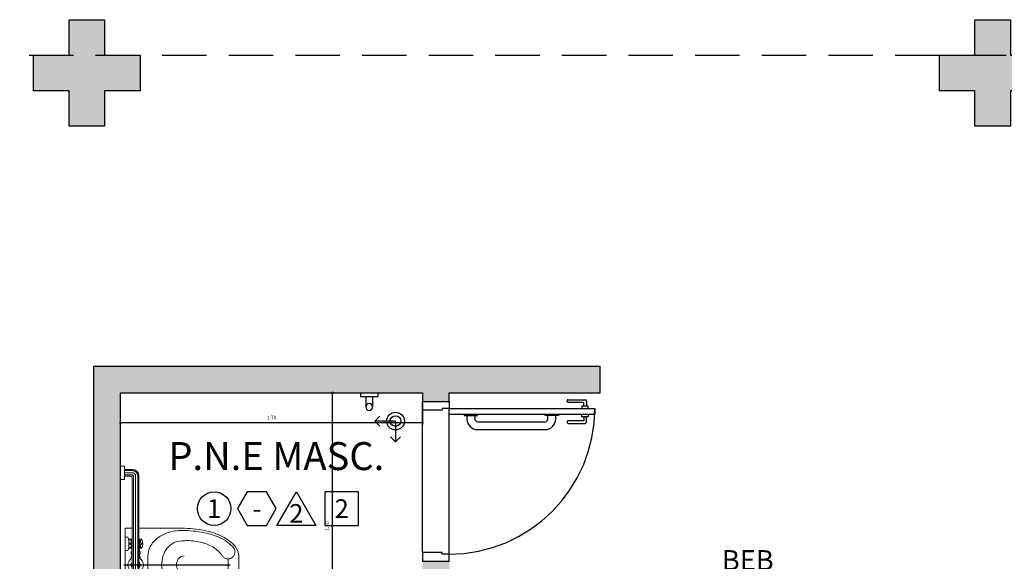
# Model space of a CAD drawing. Units: millimetres. Extents: x 2935 to 3481, y 1219 to 1493.
# Drawn here: x 3165 to 3170, y 1290 to 1293 of the extents above; entities that cross this region are included whole.
import ezdxf
from ezdxf.enums import TextEntityAlignment as Align

# ---------------------------------------------------------------- set-up
doc = ezdxf.new("R2010")
doc.units = ezdxf.units.MM
for name, pattern in [('0149-11_REF-PE$0$HIDDEN2', [4.7625, 3.175, -1.5875]), ('CENTER2', [28.575, 19.05, -3.175, 3.175, -3.175]), ('CONTINU', [0]), ('CONTINUO', [0]), ('DASHED2', [0.375, 0.25, -0.125]), ('HIDDEN', [0.375, 0.25, -0.125])]:
    doc.linetypes.add(name, pattern=pattern)
for name, color, linetype in [('0149-11_REF-PE$0$ARQ-detalhe bloco', 1, 'Continuous'), ('0149-11_REF-PE$0$ARQ-equipamentos fixos', 1, 'Continuous'), ('0149-11_REF-PE$0$ARQ-porta construir', 2, 'Continuous'), ('ARQ-acabamentos', 1, 'Continuous'), ('ARQ-carimbo', 2, 'Continuous'), ('ARQ-cotas', 250, 'Continuous'), ('ARQ-diversos', 1, 'Continuous'), ('ARQ-nome do ambiente', 3, 'Continuous'), ('ARQ-PISOS', 9, 'Continuous'), ('ARQ-pisos e azulejos', 8, 'Continuous'), ('E.2', 7, 'CONTINUO'), ('JARDIM', 64, 'CONTINUO'), ('PERGOLA', 8, 'CONTINU'), ('PILAR', 143, 'CONTINUO'), ('PROJEÇÃO', 8, 'HIDDEN'), ('S-DIVC', 142, 'Continuous'), ('SAN', 1, 'Continuous'), ('V01', 1, 'Continuous')]:
    doc.layers.add(name, color=color, linetype=linetype)
for name, color, linetype, lineweight in [('Alvenaria', 5, 'Continuous', 30), ('contorno parede', 7, 'Continuous', 13), ('EIXO', 2, 'CENTER2', 25)]:
    doc.layers.add(name, color=color, linetype=linetype, lineweight=lineweight)
doc.styles.add('0149-11_REF-PE$0$6075', font='romans.shx', dxfattribs={"height": 0.1125})
doc.styles.add('12075', font='romans.shx', dxfattribs={"height": 0.225})
doc.styles.add('8075', font='romans.shx', dxfattribs={"height": 0.15})
doc.styles.add('ARIAL', font='arial.ttf')
doc.dimstyles.new('CBR1-25', dxfattribs={"dimscale": 0.01, "dimtxt": 4, "dimasz": 4, "dimexe": 4, "dimexo": 2, "dimgap": 2, "dimtad": 1, "dimrnd": 0.01, "dimzin": 1, "dimdsep": 46, "dimtxsty": 'ARIAL', "dimblk": 'ARCHTICK', "dimcen": 4, "dimdle": 2, "dimclrd": 256, "dimclre": 256, "dimclrt": 2, "dimaunit": 1, "dimadec": 3, "dimazin": 0, "dimtfac": 1, "dimtmove": 0, "dimatfit": 0, "dimfxl": 0, "dimtolj": 1, "dimtzin": 0, "dimlwd": -1, "dimarcsym": 0})

# ---------------------------------------------------------------- blocks, each defined once
blk = doc.blocks.new('BLOCOPILARES')
at = {"layer": 'PILAR', "color": 6, "linetype": 'Continuous'}
for points in [[(673046.5879, 7696337.3003, 0), (673046.7879, 7696337.3003, 0), (673046.7879, 7696337.5003, 0), (673046.9879, 7696337.5003, 0), (673046.9879, 7696337.3003, 0), (673047.1879, 7696337.3003, 0), (673047.1879, 7696337.1003, 0), (673046.9879, 7696337.1003, 0), (673046.9879, 7696336.9003, 0), (673046.7879, 7696336.9003, 0), (673046.7879, 7696337.1003, 0), (673046.5879, 7696337.1003, 0)], [(673051.6879, 7696337.3003, 0), (673051.8879, 7696337.3003, 0), (673051.8879, 7696337.5003, 0), (673052.0879, 7696337.5003, 0), (673052.0879, 7696337.3003, 0), (673052.2879, 7696337.3003, 0), (673052.2879, 7696337.1003, 0), (673052.0879, 7696337.1003, 0), (673052.0879, 7696336.9003, 0), (673051.8879, 7696336.9003, 0), (673051.8879, 7696337.1003, 0), (673051.6879, 7696337.1003, 0)]]:
    blk.add_polyline3d(points, close=True, dxfattribs=at)
blk = doc.blocks.new('SOPILARES')
at = {"layer": 'E.2', "color": 7, "lineweight": 5}
blk.add_blockref('BLOCOPILARES', (-563676.8931, -7770101.2012), dxfattribs=at)
blk = doc.blocks.new('JARDIMADM')
at = {"layer": 'PERGOLA', "linetype": 'DASHED2'}
blk.add_lwpolyline([(-2537121.5041, 1743331.0417), (-2537105.4541, 1743331.0417), (-2537105.4541, 1743335.9417), (-2537121.5041, 1743335.9417)], close=True, dxfattribs=at)
blk = doc.blocks.new('_DotSmall')
at = {"layer": 'contorno parede', "color": 0, "const_width": 0.5}
blk.add_lwpolyline([(-0.0625, 0, 1), (0.0625, 0, 1)], format="xyb", close=True, dxfattribs=at)
blk = doc.blocks.new('*D75')
at = {"layer": 'ARQ-cotas', "lineweight": -2}
for p, q in [((3167.0875, 1290.9089), (3167.0875, 1290.7894)), ((3165.3875, 1290.6569), (3165.3875, 1290.8094))]:
    blk.add_line(p, q, dxfattribs=at)
at = {"layer": 'ARQ-cotas'}
blk.add_line((3167.0925, 1290.7994), (3165.3825, 1290.7994), dxfattribs=at)
at = {"layer": 'Defpoints', "color": 0}
for p in [(3167.0875, 1290.9189, 0), (3165.3875, 1290.7994), (3165.3875, 1290.6469, 0)]:
    blk.add_point(p, dxfattribs=at)
at = {"layer": 'ARQ-cotas', "xscale": 0.02, "yscale": 0.02, "zscale": 0.02, "rotation": 180}
blk.add_blockref('_DotSmall', (3165.3875, 1290.7994), dxfattribs=at)
at = {"layer": 'ARQ-cotas', "xscale": 0.02, "yscale": 0.02, "zscale": 0.02}
blk.add_blockref('_DotSmall', (3167.0875, 1290.7994), dxfattribs=at)
at = {"layer": 'ARQ-cotas', "color": 2, "insert": (3166.2375, 1290.8296), "char_height": 0.02, "attachment_point": 5, "style": 'ARIAL'}
blk.add_mtext('\\A1;1.70', dxfattribs=at)
blk = doc.blocks.new('*D76')
at = {"layer": 'ARQ-cotas'}
blk.add_line((3166.5811, 1289.4639), (3166.5811, 1290.9739), dxfattribs=at)
at = {"layer": 'Defpoints', "color": 0}
for p in [(3166.5811, 1290.9689), (3166.5811, 1290.9689), (3166.5811, 1289.4689)]:
    blk.add_point(p, dxfattribs=at)
at = {"layer": 'ARQ-cotas', "xscale": 0.02, "yscale": 0.02, "zscale": 0.02}
for p, rotation in [((3166.5811, 1290.9689), 90), ((3166.5811, 1289.4689), 270)]:
    blk.add_blockref('_DotSmall', p, dxfattribs=dict(at, rotation=rotation))
at = {"layer": 'ARQ-cotas', "color": 2, "insert": (3166.5509, 1290.2189), "char_height": 0.02, "attachment_point": 5, "rotation": 90, "style": 'ARIAL'}
blk.add_mtext('\\A1;1.50', dxfattribs=at)
blk = doc.blocks.new('BARRA_BACIA')
at = {"lineweight": 0, "extrusion": (0, 0, -1)}
for p, q in [((181.8956, 48.1293), (181.8956, 48.1106)), ((181.9706, 48.1293), (181.9706, 48.1106)), ((182.7581, 48.1293), (182.7581, 48.1106)), ((182.7581, 48.1293), (182.7581, 48.1106)), ((182.7581, 48.1293), (182.7581, 48.1106)), ((182.7581, 48.1293), (182.7581, 48.1106)), ((182.7581, 48.1293), (182.7581, 48.1106)), ((182.7581, 48.1293), (182.7581, 48.1106)), ((182.7581, 48.1293), (182.7581, 48.1106)), ((182.8331, 48.1293), (182.8331, 48.1106)), ((182.8331, 48.1293), (182.8331, 48.1106)), ((182.8331, 48.1293), (182.8331, 48.1106)), ((182.8331, 48.1293), (182.8331, 48.1106)), ((182.8331, 48.1293), (182.8331, 48.1106)), ((182.8331, 48.1293), (182.8331, 48.1106)), ((182.8331, 48.1293), (182.8331, 48.1106)), ((181.8956, 48.1106), (181.9706, 48.1106)), ((181.9143, 48.1106), (181.9143, 48.0668)), ((181.9143, 48.1106), (181.9143, 48.0668)), ((181.9143, 48.1106), (181.9143, 48.0668)), ((181.9143, 48.1106), (181.9143, 48.0668)), ((181.9143, 48.1106), (181.9143, 48.0668)), ((181.9143, 48.1106), (181.9143, 48.0668)), ((181.9143, 48.1106), (181.9143, 48.0668)), ((181.9518, 48.1106), (181.9518, 48.0668)), ((181.9518, 48.1106), (181.9518, 48.0668)), ((181.9518, 48.1106), (181.9518, 48.0668)), ((181.9518, 48.1106), (181.9518, 48.0668)), ((181.9518, 48.1106), (181.9518, 48.0668)), ((181.9518, 48.1106), (181.9518, 48.0668)), ((181.9518, 48.1106), (181.9518, 48.0668)), ((181.9518, 48.0668), (182.7768, 48.0668)), ((182.3129, 48.0729), (182.3249, 48.0729)), ((182.3249, 48.0729), (182.3249, 48.0669)), ((182.3249, 48.0698), (182.3374, 48.0698)), ((182.3374, 48.0729), (182.3374, 48.0669)), ((182.3499, 48.0729), (182.3374, 48.0729)), ((182.3499, 48.0729), (182.3499, 48.0669)), ((182.3499, 48.0698), (182.4206, 48.0698)), ((182.3581, 48.1069), (182.3581, 48.0919)), ((182.4331, 48.1069), (182.3581, 48.1069)), ((182.3706, 48.0883), (182.3706, 48.0698)), ((182.3737, 48.0877), (182.3737, 48.076)), ((182.3768, 48.0729), (182.3893, 48.0729)), ((182.3925, 48.0857), (182.3925, 48.076)), ((182.3987, 48.0857), (182.3987, 48.076)), ((182.4018, 48.0729), (182.4143, 48.0729)), ((182.4175, 48.0877), (182.4175, 48.076)), ((182.4206, 48.0883), (182.4206, 48.0698)), ((182.4331, 48.1069), (182.4331, 48.0919)), ((182.7581, 48.1106), (182.8331, 48.1106)), ((182.7581, 48.1106), (182.8331, 48.1106)), ((182.7581, 48.1106), (182.8331, 48.1106)), ((182.7581, 48.1106), (182.8331, 48.1106)), ((182.7581, 48.1106), (182.8331, 48.1106)), ((182.7581, 48.1106), (182.8331, 48.1106)), ((182.7581, 48.1106), (182.8331, 48.1106)), ((182.7768, 48.1106), (182.7768, 48.0668)), ((182.7768, 48.1106), (182.7768, 48.0668)), ((182.7768, 48.1106), (182.7768, 48.0668)), ((182.7768, 48.1106), (182.7768, 48.0668)), ((182.7768, 48.1106), (182.7768, 48.0668)), ((182.7768, 48.1106), (182.7768, 48.0668)), ((182.7768, 48.1106), (182.7768, 48.0668)), ((182.8143, 48.1106), (182.8143, 48.0668)), ((182.8143, 48.1106), (182.8143, 48.0668)), ((182.8143, 48.1106), (182.8143, 48.0668)), ((182.8143, 48.1106), (182.8143, 48.0668)), ((182.8143, 48.1106), (182.8143, 48.0668)), ((182.8143, 48.1106), (182.8143, 48.0668)), ((182.8143, 48.1106), (182.8143, 48.0668)), ((181.9518, 48.0293), (182.7768, 48.0293)), ((181.9518, 48.0293), (182.7768, 48.0293)), ((181.9518, 48.0293), (182.7768, 48.0293)), ((181.9518, 48.0293), (182.7768, 48.0293)), ((181.9518, 48.0293), (182.7768, 48.0293)), ((181.9518, 48.0293), (182.7768, 48.0293)), ((181.9518, 48.0293), (182.7768, 48.0293)), ((182.3129, 48.0233), (182.3249, 48.0233)), ((182.3249, 48.0294), (182.3249, 48.0233)), ((182.3249, 48.0265), (182.3374, 48.0265)), ((182.3374, 48.0294), (182.3374, 48.0233)), ((182.3499, 48.0233), (182.3374, 48.0233)), ((182.3499, 48.0294), (182.3499, 48.0233)), ((182.3499, 48.0265), (182.4206, 48.0265)), ((182.3706, 48.0265), (182.3706, 48.014)), ((182.3737, 48.0171), (182.3737, 48.0124)), ((182.3768, 48.0202), (182.3893, 48.0202)), ((182.3925, 48.0171), (182.3925, 48.0078)), ((182.3987, 48.0171), (182.3987, 48.0078)), ((182.4018, 48.0202), (182.4143, 48.0202)), ((182.4175, 48.0171), (182.4175, 48.0124)), ((182.4206, 48.0265), (182.4206, 48.014)), ((182.2431, 47.5275), (182.3106, 47.5275))]:
    blk.add_line(p, q, dxfattribs=at)
at = {"linetype": 'Continuous', "lineweight": 0, "extrusion": (0, 0, -1)}
for p, q in [((181.9213, 48.1106), (181.9213, 48.0668)), ((181.9331, 48.1106), (181.9331, 48.0668)), ((181.9448, 48.1106), (181.9448, 48.0668)), ((181.9518, 48.0598), (182.7768, 48.0598)), ((182.7838, 48.1106), (182.7838, 48.0668)), ((182.7956, 48.1106), (182.7956, 48.0668)), ((182.8073, 48.1106), (182.8073, 48.0668)), ((181.9518, 48.0481), (182.7768, 48.0481)), ((181.9518, 48.0363), (182.7768, 48.0363))]:
    blk.add_line(p, q, dxfattribs=at)
at = {"lineweight": 0}
for points in [[(182.4831, 48.0668), (182.4831, 48.1069), (182.0706, 48.1069), (182.0706, 48.0668)], [(182.291, 48.0669), (182.2893, 48.0698), (182.2643, 48.0698), (182.2627, 48.0669)], [(182.2627, 48.0294), (182.2643, 48.0265), (182.2893, 48.0265), (182.291, 48.0294)]]:
    blk.add_lwpolyline(points, dxfattribs=at)
for points in [[(182.0706, 47.7887, 0.049648), (182.0836, 47.6584, 0.06346), (182.1164, 47.5611, 0.103485), (182.1743, 47.4862, 0.178458), (182.2268, 47.4668), (182.3268, 47.4668, 0.178458), (182.3794, 47.4862, 0.103485), (182.4373, 47.5611, 0.06346), (182.4701, 47.6584, 0.049648), (182.4831, 47.7887), (182.4831, 48.0293)], [(182.0706, 48.0293), (182.0706, 47.7887, 0.049648)], [(182.2268, 47.7746, -0.111064), (182.2305, 47.791, -0.102841), (182.2415, 47.8055, -0.093011), (182.2574, 47.8149, -0.087082), (182.2768, 47.8183, -0.087082), (182.2963, 47.8149, -0.093011), (182.3122, 47.8055, -0.102841), (182.3231, 47.791, -0.111064), (182.3268, 47.7746)]]:
    blk.add_lwpolyline(points, format="xyb", dxfattribs=at)
blk.add_lwpolyline([(182.3713, 47.4957, 0.103485), (182.4261, 47.5666, 0.06346), (182.4579, 47.6608, 0.049648), (182.4706, 47.7887, 0.075858), (182.4591, 47.8638, 0.086069), (182.4285, 47.9235, 0.105985), (182.3796, 47.9657, 0.126201), (182.3268, 47.9793), (182.2268, 47.9793, 0.126201), (182.174, 47.9657, 0.105985), (182.1252, 47.9235, 0.086069), (182.0945, 47.8638, 0.075858), (182.0831, 47.7887, 0.049648), (182.0958, 47.6608, 0.06346), (182.1276, 47.5666, 0.103485), (182.1824, 47.4957, 0.097511), (182.1965, 47.4898, 0.09808), (182.2117, 47.4897, 0.098895), (182.2258, 47.4954, 0.099479), (182.2365, 47.5061, 0.099479), (182.2423, 47.52, 0.098895), (182.2423, 47.5352, 0.09808), (182.2364, 47.5493, 0.097511), (182.2256, 47.5601, -0.102445), (182.1803, 47.6064, -0.077884), (182.1514, 47.6719, -0.065096), (182.1403, 47.7567, -0.024284), (182.1418, 47.7887, -0.115331), (182.1517, 47.8309, -0.103946), (182.1814, 47.8687, -0.091071), (182.2241, 47.8929, -0.083675), (182.2768, 47.9018, -0.083675), (182.3295, 47.8929, -0.091071), (182.3723, 47.8687, -0.103946), (182.402, 47.8309, -0.115331), (182.4118, 47.7887, -0.024284), (182.4134, 47.7567, -0.065096), (182.4023, 47.6719, -0.077884), (182.3734, 47.6064, -0.102445), (182.3281, 47.5601, 0.097511), (182.3172, 47.5493, 0.09808), (182.3114, 47.5352, 0.098895), (182.3113, 47.52, 0.099479), (182.3171, 47.5061, 0.099479), (182.3279, 47.4954, 0.098895), (182.342, 47.4897, 0.09808), (182.3572, 47.4898, 0.097511)], format="xyb", close=True, dxfattribs=at)
for centre, radius, start, end in [((182.2768, 48.0481), 0.0437, 25.3769, 154.6231), ((182.2768, 48.0481), 0.025, 48.5904, 131.4096), ((182.3956, 48.2012), 0.1156, 251.0754, 288.9246), ((182.405, 48.0481), 0.0406, 147.7958, 152.5136), ((182.3768, 48.076), 0.00313, 180, 270), ((182.3893, 48.076), 0.00313, 270, 360), ((182.4018, 48.076), 0.00313, 180, 270), ((182.4143, 48.076), 0.00313, 270, 360), ((182.3862, 48.0481), 0.0406, 27.4869, 32.2048), ((182.2768, 48.0481), 0.0437, 205.3769, 334.6231), ((182.2768, 48.0481), 0.025, 228.5904, 311.4096), ((182.405, 48.0481), 0.0406, 207.4864, 212.2042), ((182.3956, 48.0608), 0.0531, 241.9275, 298.0725), ((182.3768, 48.0171), 0.00313, 90, 180), ((182.3893, 48.0171), 0.00313, 360, 90), ((182.4018, 48.0171), 0.00313, 90, 180), ((182.4143, 48.0171), 0.00313, 360, 90), ((182.3862, 48.0481), 0.0406, 327.7952, 332.5131)]:
    blk.add_arc(centre, radius, start, end, dxfattribs=at)
at = {"lineweight": 0, "extrusion": (0, 0, -1)}
for centre, major_axis, start_param, end_param in [((181.9518, 48.0668), (-0.0265, 0.0265), 3.926991, 5.497787), ((182.7768, 48.0668), (0.0265, 0.0265), 0.785398, 2.356194)]:
    blk.add_ellipse(centre, major_axis=major_axis, ratio=1, start_param=start_param, end_param=end_param, dxfattribs=at)
at = {"linetype": 'Continuous', "lineweight": 0}
for points, knots in [([(181.9213, 48.0668), (181.9213, 48.0649), (181.9217, 48.0611), (181.9233, 48.0555), (181.926, 48.0503), (181.9296, 48.0457), (181.9339, 48.0419), (181.939, 48.039), (181.9438, 48.0373), (181.9481, 48.0365), (181.9506, 48.0363), (181.9518, 48.0363)], [1.570796, 1.570796, 1.570796, 1.570796, 1.760446, 1.950096, 2.139745, 2.329395, 2.519045, 2.708694, 2.898344, 3.019968, 3.141593, 3.141593, 3.141593, 3.141593]), ([(181.9331, 48.0668), (181.9331, 48.0655), (181.9334, 48.0628), (181.9347, 48.059), (181.9367, 48.0555), (181.9395, 48.0526), (181.9428, 48.0503), (181.9461, 48.0489), (181.9492, 48.0482), (181.9509, 48.0481), (181.9518, 48.0481)], [1.570796, 1.570796, 1.570796, 1.570796, 1.784975, 1.999154, 2.213333, 2.427512, 2.641691, 2.85587, 2.998731, 3.141593, 3.141593, 3.141593, 3.141593]), ([(181.9448, 48.0668), (181.9448, 48.0665), (181.9449, 48.066), (181.945, 48.0651), (181.9452, 48.0645), (181.9456, 48.0637), (181.9459, 48.0631), (181.9464, 48.0624), (181.9468, 48.0619), (181.9474, 48.0614), (181.948, 48.061), (181.9487, 48.0606), (181.9493, 48.0603), (181.9501, 48.0601), (181.9509, 48.0599), (181.9515, 48.0598), (181.9518, 48.0598)], [1.570796, 1.570796, 1.570796, 1.570796, 1.722304, 1.79197, 1.94294, 2.007313, 2.158323, 2.221135, 2.372115, 2.435276, 2.586247, 2.64936, 2.800355, 2.864333, 3.002963, 3.141593, 3.141593, 3.141593, 3.141593]), ([(182.7768, 48.0363), (182.7788, 48.0363), (182.7826, 48.0367), (182.7882, 48.0383), (182.7934, 48.041), (182.7979, 48.0446), (182.8018, 48.049), (182.8047, 48.054), (182.8064, 48.0588), (182.8072, 48.0631), (182.8073, 48.0656), (182.8073, 48.0668)], [3.141593, 3.141593, 3.141593, 3.141593, 3.331242, 3.520892, 3.710542, 3.900191, 4.089841, 4.279491, 4.46914, 4.590765, 4.712389, 4.712389, 4.712389, 4.712389]), ([(182.7768, 48.0481), (182.7779, 48.0481), (182.7792, 48.0482), (182.7816, 48.0487), (182.7839, 48.0494), (182.786, 48.0504), (182.788, 48.0517), (182.7898, 48.0532), (182.7914, 48.055), (182.7928, 48.0569), (182.794, 48.059), (182.7948, 48.0612), (182.7952, 48.0632), (182.7955, 48.0647), (182.7956, 48.0661), (182.7956, 48.0668)], [3.141593, 3.141593, 3.141593, 3.141593, 3.313236, 3.35459, 3.526219, 3.697847, 3.728037, 3.899657, 4.071276, 4.113933, 4.285577, 4.457222, 4.486631, 4.59951, 4.712389, 4.712389, 4.712389, 4.712389]), ([(182.7768, 48.0598), (182.7771, 48.0598), (182.7775, 48.0599), (182.778, 48.0599), (182.7786, 48.0601), (182.7791, 48.0602), (182.7798, 48.0605), (182.7802, 48.0607), (182.7807, 48.061), (182.7811, 48.0613), (182.7817, 48.0617), (182.7822, 48.0623), (182.7826, 48.0628), (182.7829, 48.0633), (182.7832, 48.0639), (182.7835, 48.0647), (182.7836, 48.0652), (182.7837, 48.0656), (182.7838, 48.0661), (182.7838, 48.0666), (182.7838, 48.0668)], [3.141593, 3.141593, 3.141593, 3.141593, 3.25485, 3.319089, 3.362794, 3.505557, 3.543328, 3.683517, 3.717998, 3.758433, 3.901001, 4.043569, 4.10455, 4.145012, 4.288527, 4.425976, 4.469635, 4.511139, 4.611764, 4.712389, 4.712389, 4.712389, 4.712389])]:
    blk.add_open_spline(points, degree=3, knots=knots, dxfattribs=at)
at = {"layer": 'EIXO'}
blk.add_line((182.2766, 48.1138), (182.2766, 47.5157), dxfattribs=at)
blk = doc.blocks.new('barra vert.')
for p, q in [((-1.8313, 6.9731), (-1.8313, 7.031)), ((-1.7934, 6.9731), (-1.7934, 7.031)), ((-1.8623, 6.9531), (-1.8623, 6.9731)), ((-1.8623, 6.9731), (-1.7623, 6.9731)), ((-1.7623, 6.9731), (-1.7623, 6.9531))]:
    blk.add_line(p, q)
blk.add_lwpolyline([(-1.8623, 6.9531), (-1.7623, 6.9531)])
blk.add_circle((-1.8123, 7.0331), 0.019)
blk = doc.blocks.new('A$C208F6A44')
at = {"layer": 'ARQ-carimbo'}
for p, q in [((0, 0), (11.74, 0)), ((0, 0), (0, -11.74)), ((11.74, 0), (8.91, 2.83)), ((11.74, 0), (8.91, -2.83)), ((0, -11.74), (-2.83, -8.91)), ((0, -11.74), (2.83, -8.91))]:
    blk.add_line(p, q, dxfattribs=at)
for radius in [5, 3]:
    blk.add_circle((0, 0), radius, dxfattribs=at)
blk = doc.blocks.new('0149-11_REF-PE$0$bebedouro IBBL BDF')
blk.add_lwpolyline([(-0.36, -0.48), (-0.1, -0.48, 0.414214), (0, -0.38), (0, 0), (-0.46, 0), (-0.46, -0.38, 0.414214)], format="xyb", close=True)
at = {"layer": '0149-11_REF-PE$0$ARQ-detalhe bloco'}
for points in [[(-0.335, -0.455), (-0.125, -0.455, 0.414214), (-0.025, -0.355), (-0.025, -0.125, 0.414214), (-0.125, -0.025), (-0.335, -0.025, 0.414214), (-0.435, -0.125), (-0.435, -0.355, 0.414214)], [(-0.335, -0.445), (-0.125, -0.445, 0.414214), (-0.035, -0.355), (-0.035, -0.125, 0.414214), (-0.125, -0.035), (-0.335, -0.035, 0.414214), (-0.425, -0.125), (-0.425, -0.355, 0.414214)], [(-0.26, -0.35), (-0.2, -0.35, 0.414214), (-0.1, -0.25), (-0.1, -0.23, 0.414214), (-0.2, -0.13), (-0.26, -0.13, 0.414214), (-0.36, -0.23), (-0.36, -0.25, 0.414214)], [(-0.0691, -0.391), (-0.1186, -0.3415, 0.414214), (-0.1328, -0.3415), (-0.1363, -0.345, 0.414214), (-0.1363, -0.3592), (-0.0868, -0.4087, 1)]]:
    blk.add_lwpolyline(points, format="xyb", close=True, dxfattribs=at)
blk.add_arc((-0.078, -0.3998), 0.02, 173.6822, 96.3178, dxfattribs=at)
at = {"style": '0149-11_REF-PE$0$6075'}
blk.add_text('BEB', height=0.1125, rotation=180, dxfattribs=at).set_placement((-0.0667, -0.558), align=Align.MIDDLE_LEFT)
blk = doc.blocks.new('0149-11_REF-PE$0$PM80-15 Deficiente PLAN')
for points in [[(0.04, 0.15), (0.04, 0.97), (0.074, 0.97), (0.074, 0.15)], [(0.9, 0.15), (0.86, 0.15), (0.86, 0.11), (0.85, 0.11), (0.85, 0), (0.9, 0), (0.9, 0.15), (0.9, 0.15)]]:
    blk.add_lwpolyline(points, close=True)
blk.add_lwpolyline([(0, 0.15), (0.04, 0.15), (0.04, 0.11), (0.05, 0.11), (0.05, 0), (0, 0), (0, 0.15)])
at = {"layer": '0149-11_REF-PE$0$ARQ-detalhe bloco'}
for p, q in [((-0.0095, 0.82), (-0.0095, 0.915)), ((-0.002, 0.9225), (0.0272, 0.9225)), ((0.0272, 0.9075), (0.0055, 0.9075)), ((0.0055, 0.9075), (0.0055, 0.82)), ((0.0005, 0.815), (-0.0045, 0.815))]:
    blk.add_line(p, q, dxfattribs=at)
for points in [[(0.04, 0.9325), (0.0272, 0.9325), (0.0272, 0.8975), (0.04, 0.8975)], [(0.074, 0.9325), (0.0868, 0.9325), (0.0868, 0.8975), (0.074, 0.8975)]]:
    blk.add_lwpolyline(points, dxfattribs=at)
for points in [[(0.0868, 0.9075), (0.1085, 0.9075), (0.1085, 0.82, 0.414214), (0.1135, 0.815), (0.1185, 0.815, 0.414214), (0.1235, 0.82), (0.1235, 0.915, 0.414214), (0.116, 0.9225), (0.0868, 0.9225)], [(0.079, 0.25), (0.099, 0.25, 0.414214), (0.159, 0.31), (0.159, 0.69, 0.414214), (0.099, 0.75), (0.079, 0.75)], [(0.079, 0.295), (0.099, 0.295, 0.414214), (0.114, 0.31), (0.114, 0.69, 0.414214), (0.099, 0.705), (0.079, 0.705)]]:
    blk.add_lwpolyline(points, format="xyb", dxfattribs=at)
for points in [[(0.079, 0.765), (0.079, 0.69), (0.074, 0.69), (0.074, 0.765)], [(0.079, 0.235), (0.079, 0.31), (0.074, 0.31), (0.074, 0.235)]]:
    blk.add_lwpolyline(points, close=True, dxfattribs=at)
at = {"layer": '0149-11_REF-PE$0$ARQ-detalhe bloco', "linetype": '0149-11_REF-PE$0$HIDDEN2'}
blk.add_arc((0.04, 0.15), 0.82, 0, 90, dxfattribs=at)
at = {"layer": '0149-11_REF-PE$0$ARQ-detalhe bloco'}
for centre, radius, start, end in [((-0.002, 0.915), 0.0075, 90, 180), ((-0.0045, 0.82), 0.005, 180, 270), ((0.0005, 0.82), 0.005, 270, 0)]:
    blk.add_arc(centre, radius, start, end, dxfattribs=at)
blk = doc.blocks.new('Ind acabamentos 8075_4')
for points in [[(13.1601, 21.7406), (13.238, 21.6056), (13.3939, 21.6056), (13.4719, 21.7406), (13.3939, 21.8756), (13.238, 21.8756)], [(13.6331, 21.8756), (13.789, 21.6056), (13.4772, 21.6056)], [(13.8629, 21.6056), (14.1329, 21.6056), (14.1329, 21.8756), (13.8629, 21.8756)]]:
    blk.add_lwpolyline(points, close=True)
blk.add_circle((12.972, 21.7406), 0.135)
at = {"color": 2, "style": '8075'}
for tag, p in [('PI', (12.972, 21.7406)), ('RO', (13.316, 21.7406)), ('PP', (13.6331, 21.7018)), ('TE', (13.9979, 21.7406))]:
    blk.add_attdef(tag, text='', height=0.15, dxfattribs=at).set_placement(p, align=Align.MIDDLE_CENTER)
at = {"layer": 'ARQ-nome do ambiente', "style": '12075'}
blk.add_attdef('AMBIENTE', text='', height=0.225, dxfattribs=at).set_placement((13.4719, 22.0505), align=Align.CENTER)

msp = doc.modelspace()

# ---------------------------------------------------------------- hatches: boundary and pattern name
at = {"layer": 'PROJEÇÃO'}
for points in [[(3165.4973, 1292.6689), (3165.2973, 1292.6689), (3165.2973, 1292.4689), (3165.0973, 1292.4689), (3165.0973, 1292.6689), (3164.8973, 1292.6689), (3164.8973, 1292.8689), (3165.0973, 1292.8689), (3165.0973, 1293.0689), (3165.2973, 1293.0689), (3165.2973, 1292.8689), (3165.4973, 1292.8689)], [(3170.5973, 1292.6689), (3170.3973, 1292.6689), (3170.3973, 1292.4689), (3170.1973, 1292.4689), (3170.1973, 1292.6689), (3169.9973, 1292.6689), (3169.9973, 1292.8689), (3170.1973, 1292.8689), (3170.1973, 1293.0689), (3170.3973, 1293.0689), (3170.3973, 1292.8689), (3170.5973, 1292.8689)]]:
    msp.add_hatch(color=252, dxfattribs=at).paths.add_polyline_path(points)
at = {"layer": 'S-DIVC'}
h = msp.add_hatch(color=256, dxfattribs=at)
h.dxf.hatch_style = 1
h.paths.add_polyline_path([(3168.0875, 1291.1189), (3165.2375, 1291.1189), (3165.2375, 1285.0689), (3165.3875, 1285.0689), (3165.3875, 1287.2689), (3167.2375, 1287.2689), (3167.2375, 1287.7691), (3169.2375, 1287.7691), (3169.2375, 1287.9191), (3169.2375, 1289.3189), (3169.2877, 1289.3189), (3169.2877, 1289.4689), (3168.5725, 1289.4689), (3168.5369, 1289.4689), (3168.5369, 1289.3189), (3169.0875, 1289.3189), (3169.0875, 1287.9191), (3167.0875, 1287.9191), (3167.0875, 1287.4189), (3165.3875, 1287.4189), (3165.3875, 1289.3189), (3167.0875, 1289.3189), (3167.0875, 1289.3189), (3167.2375, 1289.3189), (3167.6369, 1289.3189), (3167.6369, 1289.4689), (3167.2375, 1289.4689), (3167.2375, 1290.0202), (3167.0875, 1290.0202), (3167.0875, 1289.4689), (3165.3875, 1289.4689), (3165.3875, 1290.9689), (3167.0875, 1290.9689), (3167.0875, 1290.9202), (3167.2375, 1290.9202), (3167.2375, 1290.9689), (3168.0875, 1290.9689)])

# ---------------------------------------------------------------- linework, layer by layer
at = {"layer": 'Alvenaria'}
for p, q in [((3165.2375, 1291.1189), (3168.0875, 1291.1189)), ((3165.2375, 1285.0689), (3165.2375, 1291.1189)), ((3168.0875, 1290.9689), (3168.0875, 1291.1189)), ((3165.3875, 1290.9689), (3167.0875, 1290.9689)), ((3165.3875, 1289.4689), (3165.3875, 1290.9689)), ((3167.2375, 1290.9689), (3168.0875, 1290.9689))]:
    msp.add_line(p, q, dxfattribs=at)
msp.add_lwpolyline([(3167.0875, 1290.9686), (3167.0875, 1290.9202), (3167.2375, 1290.9202), (3167.2375, 1290.9686)], dxfattribs=at)
at = {"layer": 'ARQ-PISOS', "color": 252}
for p, q in [((3167.0875, 1290.0702), (3167.0875, 1290.8702)), ((3167.2375, 1290.0602), (3167.2377, 1290.8462))]:
    msp.add_line(p, q, dxfattribs=at)
at = {"layer": 'ARQ-pisos e azulejos'}
msp.add_line((3166.8055, 1290.9689, 0), (3166.8055, 1290.9688, 0), dxfattribs=at)

# ---------------------------------------------------------------- block references
at = {"layer": '0149-11_REF-PE$0$ARQ-equipamentos fixos', "rotation": 180}
msp.add_blockref('0149-11_REF-PE$0$bebedouro IBBL BDF', (3168.7057, 1289.4689), dxfattribs=at)
at = {"layer": '0149-11_REF-PE$0$ARQ-porta construir', "rotation": 270}
msp.add_blockref('0149-11_REF-PE$0$PM80-15 Deficiente PLAN', (3167.0875, 1290.9202), dxfattribs=at)
at = {"layer": 'ARQ-acabamentos', "xscale": 0.7, "yscale": 0.7, "zscale": 0.7}
msp.add_blockref('Ind acabamentos 8075_4', (3156.834, 1275.0984), dxfattribs=at).add_auto_attribs({'AMBIENTE': 'P.N.E MASC.', 'PI': '1', 'RO': '-', 'PP': '2', 'TE': '2'})
at = {"layer": 'ARQ-diversos', "xscale": 0.01, "yscale": 0.01, "zscale": 0.01, "rotation": 270}
msp.add_blockref('A$C208F6A44', (3166.9355, 1290.8097, 0), dxfattribs=at)
at = {"layer": 'JARDIM', "linetype": 'CONTINUO', "rotation": 180}
msp.add_blockref('JARDIMADM', (-2533946.2068, 1744628.8105), dxfattribs=at)
at = {"layer": 'PILAR', "color": 7, "linetype": 'CONTINU', "lineweight": 5, "rotation": 180}
msp.add_blockref('SOPILARES', (112540.2922, -72471.232), dxfattribs=at)
at = {"layer": 'SAN', "rotation": 90.00000000000001}
msp.add_blockref('BARRA_BACIA', (3213.5205, 1107.7233, 0), dxfattribs=at)
at = {"layer": 'V01', "xscale": -1, "rotation": 180}
msp.add_blockref('barra vert.', (3168.5998, 1297.9219), dxfattribs=at)

# ---------------------------------------------------------------- dimensions: what is measured, and where the dimension line sits
at = {"layer": 'ARQ-cotas'}
for base, p1, p2, angle, picture, middle in [((3166.5811, 1290.9689, 0), (3166.5811, 1289.4689, 0), (3166.5811, 1290.9689, 0), 90, '*D76', (3166.5509, 1290.2189, 0)), ((3165.3875, 1290.7994, 0), (3167.0875, 1290.9189, 0), (3165.3875, 1290.6469, 0), 180, '*D75', (3166.2375, 1290.8296, 0))]:
    dim = msp.add_linear_dim(base=base, p1=p1, p2=p2, angle=angle, dimstyle='CBR1-25', override={"dimtxt": 2, "dimasz": 2, "dimexe": 1, "dimexo": 1, "dimblk1": 'DotSmall', "dimblk2": 'DotSmall', "dimsah": 1, "dimdle": 0.5}, dxfattribs=at)
    dim.commit()
    dim.dimension.update_dxf_attribs({"geometry": picture, "text_midpoint": middle})

doc.saveas('drawing.dxf')
